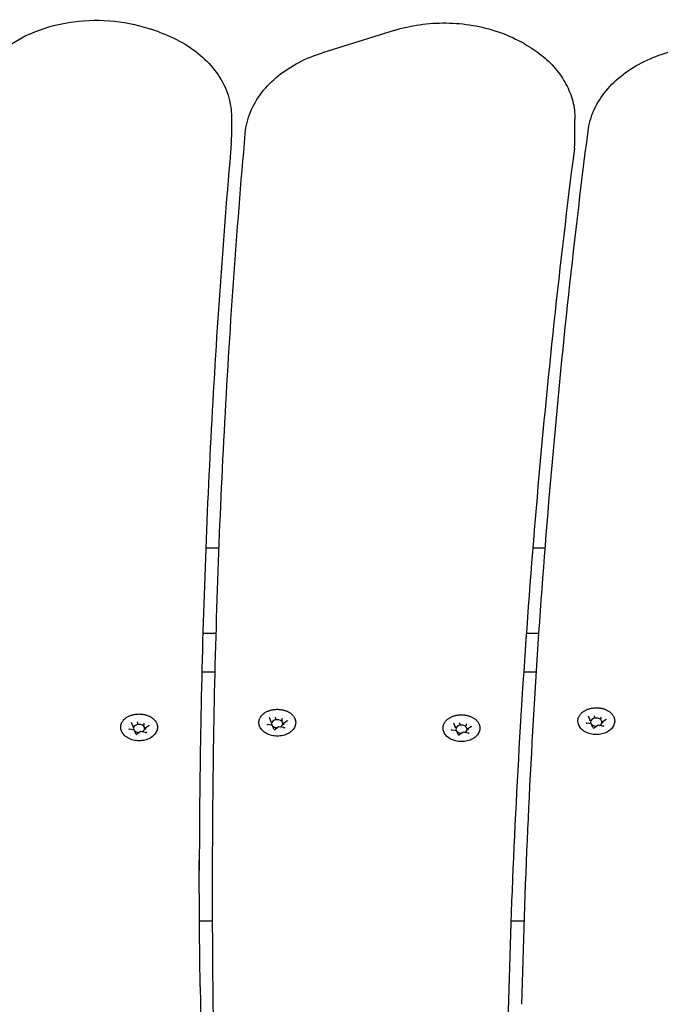
# Model space of a CAD drawing. Units: millimetres. Extents: x 10081 to 14671, y 4306 to 8756.
# Drawn here: x 12636 to 12865, y 6910 to 7257 of the extents above; entities that cross this region are included whole.
import ezdxf

# ---------------------------------------------------------------- set-up
doc = ezdxf.new("R2010")
doc.units = ezdxf.units.MM
doc.layers.add('Default', color=7, linetype='Continuous')
doc.layers.add('Widoczne_(ISO)', color=7, linetype='Continuous')

# ---------------------------------------------------------------- blocks, each defined once
blk = doc.blocks.new('SE5')
at = {"layer": 'Widoczne_(ISO)', "color": 7, "linetype": 'Continuous'}
for p, q in [((12685.1, 7252.74), (12682.39, 7253.68)), ((12768.11, 7253.27), (12742.92, 7245.41)), ((12814.07, 7248.56), (12812.91, 7249.21)), ((12710.79, 7222.64), (12710.79, 7215.57)), ((12831.9, 7214.9), (12831.9, 7221.97)), ((12706.38, 7070.65), (12701.71, 7070.65)), ((12821.39, 7070.65), (12817, 7070.65)), ((12700.68, 7040.65), (12705.37, 7040.65)), ((12814.74, 7040.65), (12819.2, 7040.65)), ((12705, 7026.91), (12700.31, 7026.91)), ((12818.3, 7026.91), (12813.8, 7026.91)), ((12675.95, 7008), (12675.49, 7009.22)), ((12677.59, 7009.13), (12677.59, 7008.68)), ((12679.82, 7008.71), (12679.82, 7008.25)), ((12681.71, 7008.07), (12680.45, 7007.19)), ((12725.26, 7008.1), (12723.55, 7008.43)), ((12724.69, 7009.66), (12724.22, 7010.88)), ((12724.69, 7009.63), (12724.69, 7009.18)), ((12725.75, 7006.86), (12725.29, 7008.08)), ((12726.33, 7010.79), (12726.33, 7010.33)), ((12728.56, 7010.36), (12728.56, 7009.91)), ((12729.15, 7008.79), (12729.15, 7008.33)), ((12730.44, 7009.73), (12729.18, 7008.84)), ((12789.63, 7007.73), (12789.17, 7008.96)), ((12791.27, 7008.86), (12791.27, 7008.41)), ((12793.5, 7008.44), (12793.5, 7007.98)), ((12837.75, 7008.65), (12836.05, 7008.97)), ((12837.18, 7010.21), (12836.72, 7011.43)), ((12837.19, 7010.18), (12837.19, 7009.72)), ((12838.25, 7007.4), (12837.78, 7008.63)), ((12840.03, 7008.22), (12838.77, 7007.33)), ((12838.82, 7011.33), (12838.82, 7010.88)), ((12841.74, 7007.9), (12840.03, 7008.22)), ((12841.05, 7010.91), (12841.05, 7010.46)), ((12841.65, 7009.33), (12841.65, 7008.88)), ((12842.94, 7010.28), (12841.68, 7009.39)), ((12676.52, 7006.45), (12674.82, 7006.77)), ((12675.96, 7007.98), (12675.96, 7007.52)), ((12677.02, 7005.2), (12676.55, 7006.42)), ((12678.8, 7006.02), (12677.54, 7005.13)), ((12680.51, 7005.69), (12678.8, 7006.02)), ((12680.42, 7007.13), (12680.42, 7006.68)), ((12727.53, 7007.67), (12726.28, 7006.78)), ((12729.24, 7007.35), (12727.53, 7007.67)), ((12790.2, 7006.18), (12788.49, 7006.5)), ((12789.64, 7007.71), (12789.64, 7007.25)), ((12790.69, 7004.93), (12790.23, 7006.15)), ((12792.47, 7005.75), (12791.22, 7004.86)), ((12794.18, 7005.42), (12792.48, 7005.75)), ((12794.1, 7006.86), (12794.1, 7006.41)), ((12795.38, 7007.8), (12794.13, 7006.92)), ((12704.12, 6946.94), (12704.12, 6954.01)), ((12704.13, 6939.13), (12699.49, 6939.13)), ((12814.01, 6939.13), (12809.31, 6939.13))]:
    blk.add_line(p, q, dxfattribs=at)
for centre, major_axis, ratio, start_param, end_param in [((12838.78, 7011.45), (0.035, -0.159), 0.180117, 0.691774, 2.26257), ((12675.79, 7008.01), (0.165, -0.05), 0.59928, 0.181109, 1.751905), ((12678.19, 7007.1), (2, 0), 0.707107, 5.300259, 9.884106), ((12677.55, 7009.25), (0.035, -0.159), 0.180117, 0.691774, 2.26257), ((12679.95, 7008.79), (-0.107, -0.127), 0.469882, 4.201724, 5.772521), ((12724.53, 7009.66), (0.165, -0.05), 0.59928, 0.181109, 1.751905), ((12726.92, 7008.75), (2, 0), 0.707107, 5.300259, 9.884106), ((12725.17, 7007.97), (-0.107, -0.127), 0.469882, 2.88419, 4.201724), ((12726.28, 7010.9), (0.035, -0.159), 0.180117, 0.691774, 2.26257), ((12728.68, 7010.45), (-0.107, -0.127), 0.469882, 4.201724, 5.772521), ((12729.32, 7008.75), (0.165, -0.05), 0.59928, 1.751905, 3.322702), ((12791.87, 7006.83), (2, 0), 0.707107, 5.300259, 9.884106), ((12791.22, 7008.98), (0.035, -0.159), 0.180117, 0.691774, 2.26257), ((12793.62, 7008.53), (-0.107, -0.127), 0.469882, 4.201724, 5.772521), ((12837.02, 7010.21), (0.165, -0.05), 0.59928, 0.181109, 1.751905), ((12839.42, 7009.3), (2, 0), 0.707107, 5.300259, 9.884106), ((12837.66, 7008.51), (-0.107, -0.127), 0.469882, 2.88419, 4.201724), ((12839.42, 7009.3), (-2, 0), 0.707107, 0.67874, 1.642345), ((12840.06, 7008.06), (0.035, -0.159), 0.180117, 2.26257, 3.217887), ((12841.18, 7011), (-0.107, -0.127), 0.469882, 4.201724, 5.772521), ((12841.82, 7009.3), (0.165, -0.05), 0.59928, 1.751905, 3.322702), ((12676.43, 7006.31), (-0.107, -0.127), 0.469882, 2.88419, 4.201724), ((12678.19, 7007.1), (-2, 0), 0.707107, 0.67874, 1.642345), ((12678.83, 7005.86), (0.035, -0.159), 0.180117, 2.26257, 3.217887), ((12680.59, 7007.1), (0.165, -0.05), 0.59928, 1.751905, 3.322702), ((12726.92, 7008.75), (-2, 0), 0.707107, 0.67874, 1.642345), ((12727.57, 7007.51), (0.035, -0.159), 0.180117, 2.26257, 3.217887), ((12789.47, 7007.74), (0.165, -0.05), 0.59928, 0.181109, 1.751905), ((12790.11, 7006.04), (-0.107, -0.127), 0.469882, 2.88419, 4.201724), ((12791.87, 7006.83), (-2, 0), 0.707107, 0.67874, 1.642345), ((12792.51, 7005.59), (0.035, -0.159), 0.180117, 2.26257, 3.217887), ((12794.26, 7006.83), (0.165, -0.05), 0.59928, 1.751905, 3.322702)]:
    blk.add_ellipse(centre, major_axis=major_axis, ratio=ratio, start_param=start_param, end_param=end_param, dxfattribs=at)
for points, knots in [([(12618.28, 7226.66), (12618.7, 7230.06), (12619.83, 7233.4), (12623.38, 7239.72), (12625.87, 7242.69), (12632.02, 7248), (12635.74, 7250.31), (12644, 7253.97), (12648.56, 7255.3), (12658, 7256.84), (12662.89, 7257.05), (12672.52, 7256.33), (12677.25, 7255.39), (12681.92, 7253.84), (12682.16, 7253.76), (12682.39, 7253.68)], [0, 0, 0, 0, 0.149907, 0.149907, 0.308251, 0.308251, 0.475986, 0.475986, 0.647332, 0.647332, 0.819071, 0.819071, 0.990786, 0.990786, 1, 1, 1, 1]), ([(12768.11, 7253.27), (12771.01, 7254.17), (12774.04, 7254.85), (12780.21, 7255.73), (12783.36, 7255.93), (12789.64, 7255.86), (12792.77, 7255.58), (12798.91, 7254.54), (12801.9, 7253.79), (12807.63, 7251.83), (12810.36, 7250.63), (12812.91, 7249.21)], [0, 0, 0, 0, 0.2, 0.2, 0.4, 0.4, 0.6, 0.6, 0.8, 0.8, 1, 1, 1, 1]), ([(12685.1, 7252.74), (12688.03, 7251.72), (12690.83, 7250.45), (12696.02, 7247.49), (12698.41, 7245.79), (12702.65, 7241.98), (12704.51, 7239.88), (12707.56, 7235.36), (12708.76, 7232.93), (12710.37, 7227.89), (12710.79, 7225.26), (12710.79, 7222.64)], [0, 0, 0, 0, 0.2, 0.2, 0.4, 0.4, 0.6, 0.6, 0.8, 0.8, 1, 1, 1, 1]), ([(12814.07, 7248.56), (12816.19, 7247.38), (12818.19, 7246.05), (12821.84, 7243.13), (12823.5, 7241.53), (12826.43, 7238.1), (12827.69, 7236.26), (12829.76, 7232.41), (12830.55, 7230.38), (12831.63, 7226.23), (12831.9, 7224.1), (12831.9, 7221.97)], [0, 0, 0, 0, 0.2, 0.2, 0.4, 0.4, 0.6, 0.6, 0.8, 0.8, 1, 1, 1, 1]), ([(12715.64, 7216.95), (12715.87, 7219.52), (12716.49, 7222.06), (12718.47, 7226.9), (12719.82, 7229.21), (12723.12, 7233.5), (12725.08, 7235.47), (12729.47, 7239.03), (12731.92, 7240.62), (12737.17, 7243.35), (12739.98, 7244.5), (12742.92, 7245.41)], [0, 0, 0, 0, 0.2, 0.2, 0.4, 0.4, 0.6, 0.6, 0.8, 0.8, 1, 1, 1, 1]), ([(12836.51, 7217.73), (12836.83, 7220.29), (12837.56, 7222.81), (12839.71, 7227.6), (12841.15, 7229.87), (12844.61, 7234.07), (12846.63, 7236), (12851.15, 7239.46), (12853.64, 7240.98), (12858.99, 7243.6), (12861.84, 7244.7), (12864.8, 7245.55)], [0, 0, 0, 0, 0.2, 0.2, 0.4, 0.4, 0.6, 0.6, 0.8, 0.8, 1, 1, 1, 1]), ([(12704.12, 6954.01), (12704.12, 6971.55), (12704.27, 6989.09), (12704.89, 7024.17), (12705.35, 7041.7), (12706.58, 7076.78), (12707.35, 7094.31), (12709.19, 7129.36), (12710.27, 7146.89), (12712.72, 7181.93), (12714.11, 7199.44), (12715.64, 7216.95)], [0, 0, 0, 0, 0.2, 0.2, 0.4, 0.4, 0.6, 0.6, 0.8, 0.8, 1, 1, 1, 1]), ([(12813.15, 6909.77), (12813.66, 6930.33), (12814.37, 6950.89), (12816.22, 6992), (12817.35, 7012.55), (12820.04, 7053.64), (12821.6, 7074.17), (12825.14, 7115.23), (12827.12, 7135.74), (12831.49, 7176.75), (12833.89, 7197.25), (12836.51, 7217.73)], [0, 0, 0, 0, 0.199998, 0.199998, 0.399999, 0.399999, 0.599999, 0.599999, 0.8, 0.8, 1, 1, 1, 1]), ([(12710.7, 7213.4), (12709.19, 7196.09), (12707.84, 7178.77), (12705.43, 7144.13), (12704.38, 7126.8), (12702.57, 7092.14), (12701.82, 7074.81), (12700.62, 7040.13), (12700.17, 7022.79), (12699.58, 6989.29), (12699.43, 6973.12), (12699.42, 6956.96)], [0, 0, 0, 0, 0.202756, 0.202756, 0.405511, 0.405511, 0.608267, 0.608267, 0.811023, 0.811023, 1, 1, 1, 1]), ([(12710.7, 7213.4), (12710.71, 7213.54), (12710.72, 7213.69), (12710.74, 7213.98), (12710.75, 7214.12), (12710.77, 7214.41), (12710.77, 7214.55), (12710.78, 7214.84), (12710.79, 7214.99), (12710.79, 7215.28), (12710.79, 7215.42), (12710.79, 7215.57)], [0, 0, 0, 0, 0.2, 0.2, 0.4, 0.4, 0.6, 0.6, 0.8, 0.8, 1, 1, 1, 1]), ([(12831.7, 7211.71), (12831.73, 7211.93), (12831.75, 7212.14), (12831.79, 7212.56), (12831.81, 7212.77), (12831.85, 7213.2), (12831.86, 7213.41), (12831.88, 7213.83), (12831.89, 7214.05), (12831.9, 7214.47), (12831.9, 7214.68), (12831.9, 7214.9)], [0, 0, 0, 0, 0.2, 0.2, 0.4, 0.4, 0.6, 0.6, 0.8, 0.8, 1, 1, 1, 1]), ([(12831.7, 7211.71), (12829.08, 7191.23), (12826.67, 7170.72), (12822.27, 7129.69), (12820.28, 7109.17), (12816.73, 7068.1), (12815.16, 7047.56), (12812.46, 7006.46), (12811.31, 6985.9), (12809.45, 6944.78), (12808.74, 6924.21), (12808.23, 6903.65)], [0, 0, 0, 0, 0.200005, 0.200005, 0.400009, 0.400009, 0.600014, 0.600014, 0.800018, 0.800018, 1, 1, 1, 1]), ([(12671.77, 7006.84), (12671.74, 7006.96), (12671.72, 7007.08), (12671.7, 7007.32), (12671.7, 7007.45), (12671.7, 7007.69), (12671.71, 7007.81), (12671.74, 7008.06), (12671.76, 7008.18), (12671.82, 7008.42), (12671.85, 7008.54), (12671.94, 7008.78), (12671.99, 7008.9), (12672.1, 7009.13), (12672.16, 7009.25), (12672.29, 7009.47), (12672.37, 7009.58), (12672.53, 7009.8), (12672.62, 7009.91), (12672.8, 7010.12), (12672.9, 7010.22), (12673.11, 7010.42), (12673.22, 7010.52), (12673.45, 7010.7), (12673.57, 7010.79), (12673.82, 7010.96), (12673.95, 7011.05), (12674.22, 7011.2), (12674.36, 7011.28), (12674.65, 7011.42), (12674.8, 7011.49), (12675.1, 7011.61), (12675.25, 7011.67), (12675.57, 7011.77), (12675.72, 7011.82), (12676.05, 7011.91), (12676.21, 7011.95), (12676.55, 7012.02), (12676.72, 7012.05), (12677.06, 7012.1), (12677.23, 7012.12), (12677.57, 7012.15), (12677.75, 7012.16), (12678.09, 7012.17), (12678.26, 7012.17), (12678.61, 7012.16), (12678.79, 7012.15), (12679.13, 7012.12), (12679.3, 7012.1), (12679.64, 7012.05), (12679.81, 7012.02), (12680.14, 7011.95), (12680.31, 7011.92), (12680.63, 7011.83), (12680.79, 7011.78), (12681.11, 7011.67), (12681.26, 7011.62), (12681.57, 7011.49), (12681.71, 7011.43), (12682, 7011.29), (12682.14, 7011.21), (12682.41, 7011.06), (12682.54, 7010.97), (12682.79, 7010.8), (12682.91, 7010.71), (12683.15, 7010.53), (12683.26, 7010.43), (12683.47, 7010.23), (12683.57, 7010.13), (12683.76, 7009.92), (12683.84, 7009.81), (12684.01, 7009.59), (12684.08, 7009.48), (12684.22, 7009.25), (12684.28, 7009.14), (12684.39, 7008.9), (12684.44, 7008.78), (12684.53, 7008.54), (12684.56, 7008.42), (12684.62, 7008.18), (12684.64, 7008.06), (12684.68, 7007.75), (12684.69, 7007.57), (12684.67, 7007.2), (12684.65, 7007.02), (12684.61, 7006.84)], [0, 0, 0, 0, 0.022648, 0.022648, 0.045327, 0.045327, 0.068065, 0.068065, 0.090711, 0.090711, 0.113376, 0.113376, 0.136166, 0.136166, 0.15917, 0.15917, 0.18238, 0.18238, 0.205583, 0.205583, 0.228834, 0.228834, 0.25219, 0.25219, 0.275708, 0.275708, 0.29931, 0.29931, 0.322821, 0.322821, 0.346305, 0.346305, 0.369835, 0.369835, 0.393483, 0.393483, 0.417122, 0.417122, 0.440651, 0.440651, 0.46415, 0.46415, 0.487698, 0.487698, 0.511372, 0.511372, 0.534981, 0.534981, 0.558496, 0.558496, 0.581998, 0.581998, 0.605567, 0.605567, 0.629276, 0.629276, 0.652864, 0.652864, 0.676368, 0.676368, 0.699863, 0.699863, 0.72342, 0.72342, 0.747068, 0.747068, 0.770534, 0.770534, 0.793872, 0.793872, 0.817141, 0.817141, 0.840397, 0.840397, 0.863608, 0.863608, 0.886561, 0.886561, 0.909335, 0.909335, 0.932001, 0.932001, 0.966, 0.966, 1, 1, 1, 1]), ([(12720.5, 7008.49), (12720.48, 7008.61), (12720.46, 7008.74), (12720.44, 7008.98), (12720.43, 7009.1), (12720.43, 7009.35), (12720.44, 7009.47), (12720.47, 7009.71), (12720.5, 7009.84), (12720.55, 7010.08), (12720.59, 7010.2), (12720.67, 7010.44), (12720.72, 7010.55), (12720.83, 7010.79), (12720.89, 7010.9), (12721.03, 7011.13), (12721.1, 7011.24), (12721.26, 7011.46), (12721.35, 7011.57), (12721.54, 7011.78), (12721.64, 7011.88), (12721.85, 7012.08), (12721.96, 7012.17), (12722.19, 7012.36), (12722.31, 7012.45), (12722.56, 7012.62), (12722.69, 7012.7), (12722.96, 7012.86), (12723.1, 7012.93), (12723.38, 7013.08), (12723.53, 7013.14), (12723.83, 7013.27), (12723.99, 7013.32), (12724.3, 7013.43), (12724.46, 7013.48), (12724.78, 7013.57), (12724.95, 7013.61), (12725.28, 7013.67), (12725.45, 7013.7), (12725.79, 7013.75), (12725.96, 7013.77), (12726.31, 7013.8), (12726.48, 7013.81), (12726.83, 7013.82), (12727, 7013.82), (12727.35, 7013.81), (12727.52, 7013.8), (12727.86, 7013.78), (12728.04, 7013.76), (12728.38, 7013.71), (12728.55, 7013.68), (12728.88, 7013.61), (12729.04, 7013.57), (12729.37, 7013.48), (12729.53, 7013.44), (12729.84, 7013.33), (12730, 7013.27), (12730.3, 7013.15), (12730.45, 7013.08), (12730.73, 7012.94), (12730.87, 7012.87), (12731.14, 7012.71), (12731.27, 7012.63), (12731.53, 7012.46), (12731.65, 7012.37), (12731.88, 7012.18), (12731.99, 7012.09), (12732.2, 7011.89), (12732.3, 7011.78), (12732.49, 7011.57), (12732.58, 7011.47), (12732.74, 7011.25), (12732.81, 7011.14), (12732.95, 7010.91), (12733.01, 7010.79), (12733.13, 7010.56), (12733.17, 7010.44), (12733.26, 7010.2), (12733.29, 7010.08), (12733.35, 7009.83), (12733.37, 7009.71), (12733.41, 7009.41), (12733.42, 7009.23), (12733.41, 7008.86), (12733.38, 7008.67), (12733.35, 7008.49)], [0, 0, 0, 0, 0.022648, 0.022648, 0.045327, 0.045327, 0.068065, 0.068065, 0.090711, 0.090711, 0.113376, 0.113376, 0.136166, 0.136166, 0.15917, 0.15917, 0.18238, 0.18238, 0.205583, 0.205583, 0.228834, 0.228834, 0.25219, 0.25219, 0.275708, 0.275708, 0.29931, 0.29931, 0.322821, 0.322821, 0.346305, 0.346305, 0.369835, 0.369835, 0.393483, 0.393483, 0.417122, 0.417122, 0.440651, 0.440651, 0.46415, 0.46415, 0.487698, 0.487698, 0.511372, 0.511372, 0.534981, 0.534981, 0.558496, 0.558496, 0.581998, 0.581998, 0.605567, 0.605567, 0.629276, 0.629276, 0.652864, 0.652864, 0.676368, 0.676368, 0.699863, 0.699863, 0.72342, 0.72342, 0.747068, 0.747068, 0.770534, 0.770534, 0.793872, 0.793872, 0.817141, 0.817141, 0.840397, 0.840397, 0.863608, 0.863608, 0.886561, 0.886561, 0.909335, 0.909335, 0.932001, 0.932001, 0.966, 0.966, 1, 1, 1, 1]), ([(12785.44, 7006.57), (12785.42, 7006.69), (12785.4, 7006.81), (12785.38, 7007.05), (12785.37, 7007.18), (12785.38, 7007.42), (12785.39, 7007.54), (12785.42, 7007.79), (12785.44, 7007.91), (12785.5, 7008.15), (12785.53, 7008.27), (12785.61, 7008.51), (12785.66, 7008.63), (12785.77, 7008.86), (12785.84, 7008.98), (12785.97, 7009.2), (12786.05, 7009.32), (12786.21, 7009.53), (12786.29, 7009.64), (12786.48, 7009.85), (12786.58, 7009.95), (12786.79, 7010.15), (12786.9, 7010.25), (12787.13, 7010.43), (12787.25, 7010.52), (12787.5, 7010.69), (12787.63, 7010.78), (12787.9, 7010.93), (12788.04, 7011.01), (12788.33, 7011.15), (12788.47, 7011.22), (12788.78, 7011.34), (12788.93, 7011.4), (12789.24, 7011.5), (12789.4, 7011.55), (12789.73, 7011.64), (12789.89, 7011.68), (12790.23, 7011.75), (12790.39, 7011.78), (12790.74, 7011.83), (12790.91, 7011.85), (12791.25, 7011.88), (12791.42, 7011.89), (12791.77, 7011.9), (12791.94, 7011.9), (12792.29, 7011.89), (12792.46, 7011.88), (12792.81, 7011.85), (12792.98, 7011.83), (12793.32, 7011.78), (12793.49, 7011.75), (12793.82, 7011.68), (12793.99, 7011.65), (12794.31, 7011.56), (12794.47, 7011.51), (12794.79, 7011.4), (12794.94, 7011.35), (12795.24, 7011.22), (12795.39, 7011.16), (12795.68, 7011.02), (12795.82, 7010.94), (12796.09, 7010.79), (12796.22, 7010.7), (12796.47, 7010.53), (12796.59, 7010.44), (12796.82, 7010.26), (12796.93, 7010.16), (12797.15, 7009.96), (12797.25, 7009.86), (12797.43, 7009.65), (12797.52, 7009.54), (12797.68, 7009.32), (12797.76, 7009.21), (12797.89, 7008.98), (12797.96, 7008.87), (12798.07, 7008.63), (12798.12, 7008.51), (12798.2, 7008.27), (12798.24, 7008.15), (12798.3, 7007.91), (12798.32, 7007.79), (12798.36, 7007.48), (12798.36, 7007.3), (12798.35, 7006.93), (12798.33, 7006.75), (12798.29, 7006.57)], [0, 0, 0, 0, 0.022648, 0.022648, 0.045327, 0.045327, 0.068065, 0.068065, 0.090711, 0.090711, 0.113376, 0.113376, 0.136166, 0.136166, 0.15917, 0.15917, 0.18238, 0.18238, 0.205583, 0.205583, 0.228834, 0.228834, 0.25219, 0.25219, 0.275708, 0.275708, 0.29931, 0.29931, 0.322821, 0.322821, 0.346305, 0.346305, 0.369835, 0.369835, 0.393483, 0.393483, 0.417122, 0.417122, 0.440651, 0.440651, 0.46415, 0.46415, 0.487698, 0.487698, 0.511372, 0.511372, 0.534981, 0.534981, 0.558496, 0.558496, 0.581998, 0.581998, 0.605567, 0.605567, 0.629276, 0.629276, 0.652864, 0.652864, 0.676368, 0.676368, 0.699863, 0.699863, 0.72342, 0.72342, 0.747068, 0.747068, 0.770534, 0.770534, 0.793872, 0.793872, 0.817141, 0.817141, 0.840397, 0.840397, 0.863608, 0.863608, 0.886561, 0.886561, 0.909335, 0.909335, 0.932001, 0.932001, 0.966, 0.966, 1, 1, 1, 1]), ([(12833, 7009.04), (12832.97, 7009.16), (12832.95, 7009.28), (12832.93, 7009.53), (12832.93, 7009.65), (12832.93, 7009.89), (12832.94, 7010.02), (12832.97, 7010.26), (12832.99, 7010.38), (12833.05, 7010.62), (12833.08, 7010.74), (12833.17, 7010.98), (12833.22, 7011.1), (12833.33, 7011.33), (12833.39, 7011.45), (12833.52, 7011.67), (12833.6, 7011.79), (12833.76, 7012.01), (12833.85, 7012.11), (12834.03, 7012.32), (12834.13, 7012.43), (12834.34, 7012.62), (12834.45, 7012.72), (12834.68, 7012.91), (12834.8, 7012.99), (12835.05, 7013.17), (12835.18, 7013.25), (12835.45, 7013.41), (12835.59, 7013.48), (12835.88, 7013.62), (12836.03, 7013.69), (12836.33, 7013.81), (12836.48, 7013.87), (12836.8, 7013.98), (12836.95, 7014.02), (12837.28, 7014.11), (12837.44, 7014.15), (12837.78, 7014.22), (12837.95, 7014.25), (12838.29, 7014.3), (12838.46, 7014.32), (12838.8, 7014.35), (12838.98, 7014.36), (12839.32, 7014.37), (12839.5, 7014.37), (12839.84, 7014.36), (12840.02, 7014.35), (12840.36, 7014.32), (12840.53, 7014.3), (12840.87, 7014.25), (12841.04, 7014.22), (12841.37, 7014.16), (12841.54, 7014.12), (12841.86, 7014.03), (12842.02, 7013.98), (12842.34, 7013.88), (12842.49, 7013.82), (12842.8, 7013.7), (12842.94, 7013.63), (12843.23, 7013.49), (12843.37, 7013.41), (12843.64, 7013.26), (12843.77, 7013.18), (12844.02, 7013), (12844.14, 7012.91), (12844.38, 7012.73), (12844.49, 7012.63), (12844.7, 7012.43), (12844.8, 7012.33), (12844.99, 7012.12), (12845.07, 7012.01), (12845.24, 7011.79), (12845.31, 7011.68), (12845.45, 7011.45), (12845.51, 7011.34), (12845.62, 7011.1), (12845.67, 7010.98), (12845.76, 7010.74), (12845.79, 7010.62), (12845.85, 7010.38), (12845.87, 7010.26), (12845.91, 7009.95), (12845.92, 7009.77), (12845.9, 7009.4), (12845.88, 7009.22), (12845.84, 7009.04)], [0, 0, 0, 0, 0.022648, 0.022648, 0.045327, 0.045327, 0.068065, 0.068065, 0.090711, 0.090711, 0.113376, 0.113376, 0.136166, 0.136166, 0.15917, 0.15917, 0.18238, 0.18238, 0.205583, 0.205583, 0.228834, 0.228834, 0.25219, 0.25219, 0.275708, 0.275708, 0.29931, 0.29931, 0.322821, 0.322821, 0.346305, 0.346305, 0.369835, 0.369835, 0.393483, 0.393483, 0.417122, 0.417122, 0.440651, 0.440651, 0.46415, 0.46415, 0.487698, 0.487698, 0.511372, 0.511372, 0.534981, 0.534981, 0.558496, 0.558496, 0.581998, 0.581998, 0.605567, 0.605567, 0.629276, 0.629276, 0.652864, 0.652864, 0.676368, 0.676368, 0.699863, 0.699863, 0.72342, 0.72342, 0.747068, 0.747068, 0.770534, 0.770534, 0.793872, 0.793872, 0.817141, 0.817141, 0.840397, 0.840397, 0.863608, 0.863608, 0.886561, 0.886561, 0.909335, 0.909335, 0.932001, 0.932001, 0.966, 0.966, 1, 1, 1, 1]), ([(12681.71, 7008.07), (12681.72, 7008.08), (12681.73, 7008.09), (12681.74, 7008.1), (12681.75, 7008.11), (12681.76, 7008.13), (12681.76, 7008.13), (12681.77, 7008.15), (12681.77, 7008.15), (12681.77, 7008.16), (12681.77, 7008.17), (12681.77, 7008.18)], [0, 0, 0, 0, 0.2, 0.2, 0.4, 0.4, 0.6, 0.6, 0.8, 0.8, 1, 1, 1, 1]), ([(12733.35, 7008.49), (12733.24, 7008), (12733.04, 7007.52), (12732.46, 7006.63), (12732.07, 7006.21), (12731.12, 7005.47), (12730.56, 7005.16), (12729.32, 7004.67), (12728.65, 7004.51), (12727.26, 7004.34), (12726.55, 7004.35), (12725.17, 7004.52), (12724.49, 7004.68), (12723.24, 7005.18), (12722.67, 7005.51), (12721.69, 7006.29), (12721.28, 7006.75), (12720.75, 7007.64), (12720.59, 7008.06), (12720.5, 7008.49)], [0, 0, 0, 0, 0.099712, 0.099712, 0.207382, 0.207382, 0.322963, 0.322963, 0.441449, 0.441449, 0.56022, 0.56022, 0.678992, 0.678992, 0.797461, 0.797461, 0.912802, 0.912802, 1, 1, 1, 1]), ([(12723.34, 7008.59), (12723.34, 7008.58), (12723.34, 7008.57), (12723.35, 7008.55), (12723.36, 7008.54), (12723.38, 7008.51), (12723.39, 7008.5), (12723.43, 7008.47), (12723.45, 7008.46), (12723.5, 7008.44), (12723.52, 7008.43), (12723.55, 7008.43)], [0, 0, 0, 0, 0.2, 0.2, 0.4, 0.4, 0.6, 0.6, 0.8, 0.8, 1, 1, 1, 1]), ([(12730.44, 7009.73), (12730.45, 7009.74), (12730.46, 7009.74), (12730.48, 7009.76), (12730.48, 7009.77), (12730.49, 7009.78), (12730.5, 7009.79), (12730.5, 7009.8), (12730.5, 7009.81), (12730.51, 7009.82), (12730.51, 7009.83), (12730.51, 7009.83)], [0, 0, 0, 0, 0.2, 0.2, 0.4, 0.4, 0.6, 0.6, 0.8, 0.8, 1, 1, 1, 1]), ([(12845.84, 7009.04), (12845.74, 7008.54), (12845.54, 7008.07), (12844.96, 7007.17), (12844.57, 7006.76), (12843.62, 7006.02), (12843.06, 7005.7), (12841.82, 7005.22), (12841.14, 7005.06), (12839.76, 7004.89), (12839.05, 7004.89), (12837.67, 7005.06), (12836.99, 7005.23), (12835.74, 7005.73), (12835.16, 7006.05), (12834.18, 7006.84), (12833.78, 7007.29), (12833.25, 7008.19), (12833.09, 7008.61), (12833, 7009.04)], [0, 0, 0, 0, 0.099712, 0.099712, 0.207382, 0.207382, 0.322963, 0.322963, 0.441449, 0.441449, 0.56022, 0.56022, 0.678992, 0.678992, 0.797461, 0.797461, 0.912802, 0.912802, 1, 1, 1, 1]), ([(12835.84, 7009.13), (12835.84, 7009.12), (12835.84, 7009.12), (12835.85, 7009.09), (12835.85, 7009.08), (12835.87, 7009.06), (12835.89, 7009.04), (12835.92, 7009.02), (12835.94, 7009.01), (12835.99, 7008.99), (12836.02, 7008.98), (12836.05, 7008.97)], [0, 0, 0, 0, 0.2, 0.2, 0.4, 0.4, 0.6, 0.6, 0.8, 0.8, 1, 1, 1, 1]), ([(12842.94, 7010.28), (12842.95, 7010.28), (12842.96, 7010.29), (12842.97, 7010.31), (12842.98, 7010.31), (12842.99, 7010.33), (12842.99, 7010.34), (12843, 7010.35), (12843, 7010.36), (12843, 7010.37), (12843, 7010.37), (12843, 7010.38)], [0, 0, 0, 0, 0.2, 0.2, 0.4, 0.4, 0.6, 0.6, 0.8, 0.8, 1, 1, 1, 1]), ([(12684.61, 7006.84), (12684.51, 7006.34), (12684.31, 7005.87), (12683.73, 7004.97), (12683.34, 7004.56), (12682.39, 7003.82), (12681.83, 7003.5), (12680.59, 7003.02), (12679.91, 7002.85), (12678.53, 7002.69), (12677.82, 7002.69), (12676.44, 7002.86), (12675.76, 7003.03), (12674.51, 7003.52), (12673.93, 7003.85), (12672.95, 7004.64), (12672.55, 7005.09), (12672.02, 7005.99), (12671.86, 7006.4), (12671.77, 7006.84)], [0, 0, 0, 0, 0.099712, 0.099712, 0.207382, 0.207382, 0.322963, 0.322963, 0.441449, 0.441449, 0.56022, 0.56022, 0.678992, 0.678992, 0.797461, 0.797461, 0.912802, 0.912802, 1, 1, 1, 1]), ([(12674.61, 7006.93), (12674.61, 7006.92), (12674.61, 7006.91), (12674.62, 7006.89), (12674.62, 7006.88), (12674.64, 7006.85), (12674.66, 7006.84), (12674.69, 7006.82), (12674.71, 7006.8), (12674.76, 7006.78), (12674.79, 7006.78), (12674.82, 7006.77)], [0, 0, 0, 0, 0.2, 0.2, 0.4, 0.4, 0.6, 0.6, 0.8, 0.8, 1, 1, 1, 1]), ([(12677.02, 7005.2), (12677.02, 7005.19), (12677.02, 7005.18), (12677.04, 7005.16), (12677.06, 7005.14), (12677.1, 7005.12), (12677.12, 7005.1), (12677.17, 7005.08), (12677.2, 7005.08), (12677.26, 7005.07), (12677.29, 7005.06), (12677.35, 7005.06), (12677.38, 7005.07), (12677.44, 7005.08), (12677.47, 7005.09), (12677.51, 7005.11), (12677.53, 7005.12), (12677.54, 7005.13)], [0, 0, 0, 0, 0.099767, 0.099767, 0.247943, 0.247943, 0.377855, 0.377855, 0.506973, 0.506973, 0.637562, 0.637562, 0.768766, 0.768766, 0.899081, 0.899081, 1, 1, 1, 1]), ([(12680.51, 7005.69), (12680.53, 7005.69), (12680.57, 7005.69), (12680.63, 7005.69), (12680.66, 7005.69), (12680.72, 7005.7), (12680.75, 7005.71), (12680.8, 7005.73), (12680.82, 7005.74), (12680.85, 7005.77), (12680.86, 7005.78), (12680.88, 7005.81), (12680.89, 7005.83), (12680.89, 7005.84), (12680.89, 7005.85), (12680.89, 7005.85)], [0, 0, 0, 0, 0.149164, 0.149164, 0.299118, 0.299118, 0.448139, 0.448139, 0.595516, 0.595516, 0.744861, 0.744861, 0.914685, 0.914685, 1, 1, 1, 1]), ([(12725.75, 7006.86), (12725.75, 7006.85), (12725.76, 7006.84), (12725.77, 7006.82), (12725.79, 7006.8), (12725.83, 7006.77), (12725.85, 7006.76), (12725.9, 7006.74), (12725.93, 7006.73), (12725.99, 7006.72), (12726.02, 7006.72), (12726.08, 7006.72), (12726.12, 7006.72), (12726.17, 7006.74), (12726.2, 7006.75), (12726.24, 7006.76), (12726.26, 7006.77), (12726.28, 7006.78)], [0, 0, 0, 0, 0.099767, 0.099767, 0.247943, 0.247943, 0.377855, 0.377855, 0.506973, 0.506973, 0.637562, 0.637562, 0.768766, 0.768766, 0.899081, 0.899081, 1, 1, 1, 1]), ([(12729.24, 7007.35), (12729.27, 7007.34), (12729.3, 7007.34), (12729.36, 7007.34), (12729.39, 7007.34), (12729.45, 7007.36), (12729.48, 7007.37), (12729.53, 7007.39), (12729.55, 7007.4), (12729.59, 7007.43), (12729.6, 7007.44), (12729.62, 7007.47), (12729.62, 7007.48), (12729.63, 7007.5), (12729.63, 7007.5), (12729.63, 7007.51)], [0, 0, 0, 0, 0.149164, 0.149164, 0.299118, 0.299118, 0.448139, 0.448139, 0.595516, 0.595516, 0.744861, 0.744861, 0.914685, 0.914685, 1, 1, 1, 1]), ([(12798.29, 7006.57), (12798.19, 7006.07), (12797.99, 7005.6), (12797.41, 7004.7), (12797.01, 7004.29), (12796.07, 7003.55), (12795.5, 7003.23), (12794.26, 7002.75), (12793.59, 7002.58), (12792.21, 7002.42), (12791.5, 7002.42), (12790.11, 7002.59), (12789.44, 7002.76), (12788.19, 7003.25), (12787.61, 7003.58), (12786.63, 7004.37), (12786.22, 7004.82), (12785.7, 7005.72), (12785.53, 7006.14), (12785.44, 7006.57)], [0, 0, 0, 0, 0.099712, 0.099712, 0.207382, 0.207382, 0.322963, 0.322963, 0.441449, 0.441449, 0.56022, 0.56022, 0.678992, 0.678992, 0.797461, 0.797461, 0.912802, 0.912802, 1, 1, 1, 1]), ([(12788.28, 7006.66), (12788.28, 7006.65), (12788.28, 7006.64), (12788.29, 7006.62), (12788.3, 7006.61), (12788.32, 7006.59), (12788.33, 7006.57), (12788.37, 7006.55), (12788.39, 7006.54), (12788.44, 7006.52), (12788.47, 7006.51), (12788.49, 7006.5)], [0, 0, 0, 0, 0.2, 0.2, 0.4, 0.4, 0.6, 0.6, 0.8, 0.8, 1, 1, 1, 1]), ([(12790.69, 7004.93), (12790.7, 7004.92), (12790.7, 7004.92), (12790.72, 7004.89), (12790.73, 7004.88), (12790.77, 7004.85), (12790.79, 7004.84), (12790.85, 7004.81), (12790.87, 7004.81), (12790.93, 7004.8), (12790.96, 7004.79), (12791.03, 7004.79), (12791.06, 7004.8), (12791.12, 7004.81), (12791.14, 7004.82), (12791.19, 7004.84), (12791.2, 7004.85), (12791.22, 7004.86)], [0, 0, 0, 0, 0.099767, 0.099767, 0.247943, 0.247943, 0.377855, 0.377855, 0.506973, 0.506973, 0.637562, 0.637562, 0.768766, 0.768766, 0.899081, 0.899081, 1, 1, 1, 1]), ([(12794.18, 7005.42), (12794.21, 7005.42), (12794.24, 7005.42), (12794.31, 7005.42), (12794.34, 7005.42), (12794.4, 7005.43), (12794.42, 7005.44), (12794.47, 7005.46), (12794.49, 7005.48), (12794.53, 7005.5), (12794.54, 7005.52), (12794.56, 7005.54), (12794.57, 7005.56), (12794.57, 7005.57), (12794.57, 7005.58), (12794.57, 7005.58)], [0, 0, 0, 0, 0.149164, 0.149164, 0.299118, 0.299118, 0.448139, 0.448139, 0.595516, 0.595516, 0.744861, 0.744861, 0.914685, 0.914685, 1, 1, 1, 1]), ([(12795.38, 7007.8), (12795.39, 7007.81), (12795.4, 7007.82), (12795.42, 7007.83), (12795.42, 7007.84), (12795.44, 7007.86), (12795.44, 7007.86), (12795.45, 7007.88), (12795.45, 7007.88), (12795.45, 7007.9), (12795.45, 7007.9), (12795.45, 7007.91)], [0, 0, 0, 0, 0.2, 0.2, 0.4, 0.4, 0.6, 0.6, 0.8, 0.8, 1, 1, 1, 1]), ([(12838.25, 7007.4), (12838.25, 7007.4), (12838.25, 7007.39), (12838.27, 7007.36), (12838.29, 7007.35), (12838.33, 7007.32), (12838.35, 7007.31), (12838.4, 7007.29), (12838.43, 7007.28), (12838.49, 7007.27), (12838.52, 7007.26), (12838.58, 7007.27), (12838.61, 7007.27), (12838.67, 7007.28), (12838.7, 7007.29), (12838.74, 7007.31), (12838.76, 7007.32), (12838.77, 7007.33)], [0, 0, 0, 0, 0.099767, 0.099767, 0.247943, 0.247943, 0.377855, 0.377855, 0.506973, 0.506973, 0.637562, 0.637562, 0.768766, 0.768766, 0.899081, 0.899081, 1, 1, 1, 1]), ([(12841.74, 7007.9), (12841.77, 7007.89), (12841.8, 7007.89), (12841.86, 7007.89), (12841.89, 7007.89), (12841.95, 7007.9), (12841.98, 7007.91), (12842.03, 7007.93), (12842.05, 7007.95), (12842.08, 7007.97), (12842.09, 7007.99), (12842.11, 7008.01), (12842.12, 7008.03), (12842.12, 7008.04), (12842.12, 7008.05), (12842.12, 7008.06)], [0, 0, 0, 0, 0.149164, 0.149164, 0.299118, 0.299118, 0.448139, 0.448139, 0.595516, 0.595516, 0.744861, 0.744861, 0.914685, 0.914685, 1, 1, 1, 1]), ([(12699.74, 6915.97), (12699.7, 6918.93), (12699.66, 6921.9), (12699.59, 6927.84), (12699.56, 6930.81), (12699.51, 6936.75), (12699.48, 6939.71), (12699.45, 6945.65), (12699.44, 6948.62), (12699.42, 6954.56), (12699.41, 6957.53), (12699.41, 6960.49)], [0, 0, 0, 0, 0.199989, 0.199989, 0.399991, 0.399991, 0.599994, 0.599994, 0.799997, 0.799997, 1, 1, 1, 1]), ([(12704.46, 6901.58), (12704.42, 6904.6), (12704.37, 6907.62), (12704.3, 6913.67), (12704.27, 6916.7), (12704.21, 6922.74), (12704.19, 6925.77), (12704.15, 6931.82), (12704.14, 6934.84), (12704.12, 6940.89), (12704.12, 6943.91), (12704.12, 6946.94)], [0, 0, 0, 0, 0.199989, 0.199989, 0.399992, 0.399992, 0.599994, 0.599994, 0.799997, 0.799997, 1, 1, 1, 1]), ([(12699.74, 6915.97), (12699.79, 6912.94), (12699.83, 6909.92), (12699.9, 6903.87), (12699.94, 6900.85), (12699.99, 6894.8), (12700.01, 6891.77), (12700.05, 6885.72), (12700.06, 6882.7), (12700.08, 6876.65), (12700.09, 6873.63), (12700.09, 6870.6)], [0, 0, 0, 0, 0.2, 0.2, 0.4, 0.4, 0.6, 0.6, 0.8, 0.8, 1, 1, 1, 1])]:
    blk.add_open_spline(points, degree=3, knots=knots, dxfattribs=at)
blk = doc.blocks.new('SE4')
at = {"layer": 'Default'}
blk.add_blockref('SE5', (0, 0), dxfattribs=at)
blk = doc.blocks.new('SE3')
blk.add_blockref('SE4', (0, 0))
blk = doc.blocks.new('SE2')
at = {"layer": 'Default'}
blk.add_blockref('SE3', (0, 0), dxfattribs=at)
blk = doc.blocks.new('SE1')
blk.add_blockref('SE2', (0, 0))
blk = doc.blocks.new('SE')
at = {"layer": 'Default'}
blk.add_blockref('SE1', (0, 0), dxfattribs=at)

msp = doc.modelspace()

# ---------------------------------------------------------------- block references
msp.add_blockref('SE', (0, 0))

doc.saveas('drawing.dxf')
